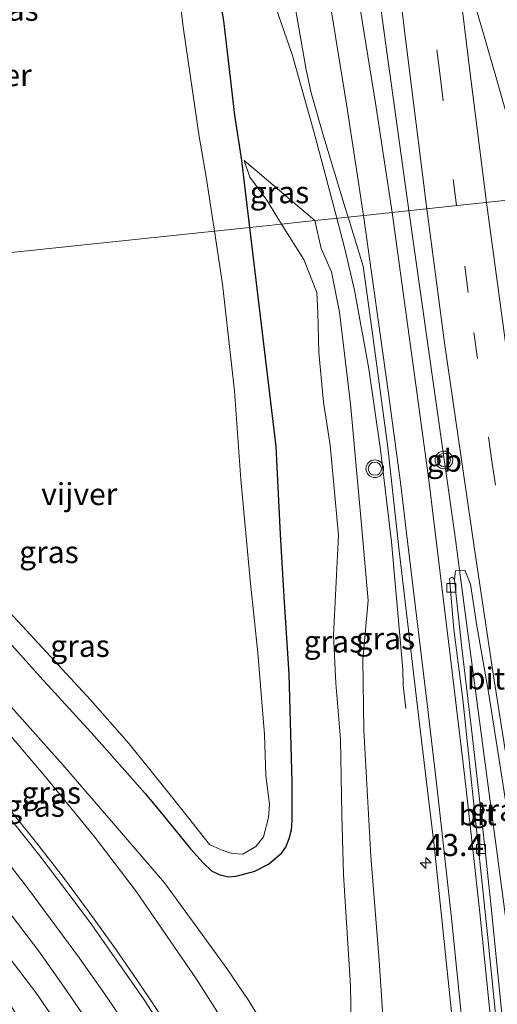
# Model space of a CAD drawing. Units: metres. Extents: x 249999 to 260000, y 575000 to 581250.
# Drawn here: x 255744 to 255798, y 576574 to 576686 of the extents above; entities that cross this region are included whole.
import ezdxf
from ezdxf.enums import TextEntityAlignment as Align

# ---------------------------------------------------------------- set-up
doc = ezdxf.new("R2010")
doc.units = ezdxf.units.M
doc.linetypes.add('VW-3-9_STREEP', pattern=[12, 3, -9])
doc.layers.get('0').update_dxf_attribs({"lineweight": 25})
for name, color, linetype, lineweight in [('B-ME-AM-KILOMETR-S-B1', 7, 'Continuous', 18), ('B-ME-BV-GELEIDECONSTRUCTIE-BARRIER-L-B1', 213, 'BV-STEPBARRIER', 18), ('B-ME-BV-GELEIDECONSTRUCTIE-GELEIDERAIL-L-B1', 213, 'BV-GELEIDERAIL', 18), ('B-ME-GW-INSTEEKWATERGANG-L-B1', 10, 'Continuous', 25), ('B-ME-GW-KRUINLIJN-L-B1', 93, 'Continuous', 18), ('B-ME-GW-TEENLIJN-L-B1', 93, 'Continuous', 18), ('B-ME-IE-GRASLAND-GV-B6', 93, 'Continuous', 18), ('B-ME-IE-HULPGEOMETRIE-L-B1', 53, 'Continuous', 18), ('B-ME-OG-WATER-GV-B6', 153, 'Continuous', 18), ('B-ME-VH-VERH_SOORT-BITUMEN-GV-B6', 8, 'IE-TERREINAFSCHEIDING-NATUURLIJK-HOUTWAL', 18), ('B-ME-VV-KOLK-S-B1', 8, 'Continuous', 18), ('B-ME-VW-MARKERING-39STREEP-015-L-B1', 255, 'VW-3-9_STREEP', 18), ('B-ME-VW-MARKERING-STREEP-015-L-B1', 7, 'Continuous', 18), ('B-ME-VW-MEUBILAIR_WEGMEUBILAIR-VERKEERSLICHT-S-B1', 13, 'Continuous', 18)]:
    doc.layers.add(name, color=color, linetype=linetype, lineweight=lineweight)
doc.styles.add('NLCS-ISO', font='NLCS-ISO.TTF')
doc.linetypes.add('BV-GELEIDERAIL', pattern='A,10,-3,[108,NLCS.SHX,S=1,R=0,X=0,Y=0],-3', length=16)
doc.linetypes.add('BV-STEPBARRIER', pattern='A,1,-1,[16,NLCS.SHX,S=1,R=0,X=-1,Y=0],1', length=3)
doc.linetypes.add('IE-TERREINAFSCHEIDING-NATUURLIJK-HOUTWAL', pattern='A,7,-1.5,[67,NLCS.SHX,S=0.75,R=45,X=0,Y=0],-1.5,7,-1.5,[70,NLCS.SHX,S=0.75,R=0,X=0,Y=0],-1.5', length=20)

# ---------------------------------------------------------------- blocks, each defined once
blk = doc.blocks.new('verkeerslicht')
for radius in [1, 0.75]:
    blk.add_circle((0, 0), radius)
blk = doc.blocks.new('hecto')
for p, q in [((0, 0.625), (-0.625, 0)), ((0, -0.625), (0, 0.625)), ((-0.625, 0), (0.625, 0)), ((0.625, 0), (0, -0.625))]:
    blk.add_line(p, q)
blk = doc.blocks.new('kolk')
blk.add_lwpolyline([(-0.5, -0.5), (0.5, -0.5), (0.5, 0.5), (-0.5, 0.5)], close=True)

msp = doc.modelspace()

# ---------------------------------------------------------------- linework, layer by layer
at = {"layer": 'B-ME-BV-GELEIDECONSTRUCTIE-BARRIER-L-B1'}
msp.add_line((255792.998, 576627.513, 2.062), (255790.614, 576644.258, 1.781), dxfattribs=at)
at = {"layer": 'B-ME-BV-GELEIDECONSTRUCTIE-GELEIDERAIL-L-B1'}
msp.add_line((255790.614, 576644.258, 1.781), (255787.7793, 576664.2609, 1.3331), dxfattribs=at)
for points in [[(255787.7793, 576664.2609, 1.3331), (255785.268, 576682.263, 0.978), (255781.459, 576710.012, 0.779), (255779.169, 576726.74, 0.711), (255776.989, 576743.734, 0.665), (255772.918, 576782.209, 0.571)], [(255767.7239, 576701.5941, 0.3197), (255774.5184, 576681.9715, 1.0141), (255776.98, 576673.2266, 1.1684), (255779.5941, 576663.3991, 1.3025)], [(255779.5941, 576663.3991, 1.3025), (255780.5138, 576659.9414, 1.3497), (255781.5966, 576655.2498, 1.4522), (255783.2254, 576646.2927, 1.6453), (255784.5668, 576637.103, 1.786), (255785.8047, 576626.6889, 1.9361), (255787.0911, 576612.2125, 1.6012), (255787.1396, 576610.4215, 1.5665), (255787.4285, 576607.7719, 1.527)], [(255800.7507, 576569.2164, 3.0897), (255800.435, 576571.598, 3.054), (255794.1065, 576619.179, 2.2099), (255792.998, 576627.513, 2.062)]]:
    msp.add_polyline3d(points, dxfattribs=at)
at = {"layer": 'B-ME-GW-INSTEEKWATERGANG-L-B1'}
for points in [[(255769.7318, 576662.3606, -1.2356), (255768.827, 576669.935, -0.008), (255768.031, 576675.077, -0.022), (255766.815, 576685.495, 0.003), (255765.067, 576696.712, -0.121), (255762.949, 576705.062, -0.311), (255761.33, 576709.152, -0.421), (255758.797, 576710.511, -0.581), (255753.29, 576711.339, -0.726), (255748.217, 576712.157, -0.855), (255744.293, 576711.306, -0.821), (255741.681, 576709.821, -0.743), (255739.797, 576707.836, -0.933), (255737.875, 576706.375, -0.885), (255736.011, 576704.92, -0.872), (255733.725, 576702.669, -0.892), (255731.651, 576700.86, -0.853), (255722.254, 576694.358, -0.895), (255715.0038, 576690.3449, -0.9229)], [(255737.168, 576621.102, -1.042), (255745.933, 576611.349, -0.93), (255752.042, 576604.672, -0.928), (255757.844, 576598.115, -1.03), (255759.842, 576595.707, -0.984), (255761.523, 576593.654, -1.089), (255763.005, 576591.847, -1.022), (255764.438, 576590.265, -0.978), (255765.384, 576589.348, -0.872), (255766.319, 576588.889, -0.832), (255767.314, 576588.689, -0.856), (255768.172, 576588.734, -0.894), (255770.294, 576589.328, -0.883), (255771.86, 576590.128, -0.956), (255773.3522, 576591.4042, -0.803), (255773.801, 576592.055, -0.777), (255774.194, 576593.022, -0.777), (255774.476, 576593.987, -0.842), (255774.526, 576595.009, -0.906), (255774.532, 576599.463, -0.806), (255774.18, 576611.682, -0.683), (255773.617, 576620.441, -0.781), (255773.2, 576627.526, -0.56), (255772.701, 576637.504, -0.588), (255769.7318, 576662.3606, -1.2356)]]:
    msp.add_polyline3d(points, dxfattribs=at)
at = {"layer": 'B-ME-GW-KRUINLIJN-L-B1'}
msp.add_line((255769.0657, 576669.9528, -0.008), (255777.126, 576663.1392, 0.3913), dxfattribs=at)
for points in [[(255777.126, 576663.1392, 0.3913), (255777.815, 576659.961, 0.395), (255778.986, 576657.331, 0.551), (255779.899, 576652.727, 0.627), (255781.146, 576642.357, 0.862), (255782.326, 576629.433, 0.927), (255783.158, 576620.012, 1.086), (255782.547, 576613.335, 0.888), (255782.674, 576605.311, 1.031), (255783.47, 576591.011, 1.191), (255784.421, 576579.181, 1.564), (255785.068, 576569.423, 1.714), (255785.1052, 576567.9228, 1.7404)], [(255770.1737, 576566.6882, 1.5402), (255769.509, 576567.892, 1.511), (255763.657, 576577.049, 1.294), (255756.851, 576586.957, 1.035), (255752.133, 576593.176, 0.898), (255746.673, 576599.842, 0.726), (255740.931, 576606.577, 0.619), (255732.549, 576615.744, 0.402), (255724.962, 576623.222, 0.22), (255720.5071, 576627.3064, 0.1618)], [(255752.3314, 576565.2129, 1.2494), (255751.0552, 576567.2786, 1.1809), (255748.2567, 576571.4228, 1.099), (255745.4344, 576575.5504, 1.0733), (255742.3982, 576579.5317, 0.8784), (255739.4982, 576583.6054, 0.831), (255736.5506, 576587.6442, 0.718), (255733.3067, 576591.4639, 0.6294), (255730.0829, 576595.2723, 0.5471), (255726.6528, 576598.9119, 0.4394), (255722.7963, 576602.9154, 0.3511)]]:
    msp.add_polyline3d(points, dxfattribs=at)
at = {"layer": 'B-ME-GW-TEENLIJN-L-B1'}
for points in [[(255773.3396, 576662.7405, -0.1315), (255771.655, 576665.444, 0.133), (255769.738, 576668.059, -0.008), (255769.0657, 576669.9528, -0.008)], [(255781.3072, 576567.6087, -0.3154), (255781.168, 576576.305, -0.303), (255780.367, 576588.883, -0.441), (255780.157, 576595.761, -0.559), (255780.032, 576604.299, -0.435), (255779.495, 576610.649, -0.536), (255779.215, 576616.075, -0.544), (255779.78, 576627.42, -0.556), (255778.846, 576637.657, -0.537), (255778.093, 576642.531, -0.571), (255777.545, 576648.173, -0.595), (255777.456, 576652.698, -0.506), (255777.343, 576654.957, -0.545), (255775.846, 576658.718, -0.525), (255773.3396, 576662.7405, -0.1315)], [(255720.2788, 576629.7384, -0.644), (255726.378, 576624.307, -0.644), (255733.886, 576617.174, -0.619), (255742.636, 576607.971, -0.573), (255748.487, 576601.39, -0.497), (255754.226, 576594.776, -0.591), (255760.052, 576587.988, -0.729), (255763.696, 576582.975, -0.639), (255767.108, 576578.259, -0.614), (255769.605, 576574.611, -0.633), (255772.895, 576569.243, -0.411), (255774.0779, 576567.011, -0.3508)]]:
    msp.add_polyline3d(points, dxfattribs=at)
at = {"layer": 'B-ME-IE-GRASLAND-GV-B6'}
for points in [[(255765.067, 576696.712, -0.121), (255766.815, 576685.495, 0.003), (255768.031, 576675.077, -0.022), (255768.827, 576669.935, -0.008), (255769.7318, 576662.3606, -1.2356), (255765.7049, 576661.9365, -2.468), (255764.758, 576668.086, -2.472), (255763.969, 576672.652, -2.272), (255762.198, 576684.852, -2.429), (255761.114, 576693.637, -2.485)], [(255774.8868, 576687.3946, 0.3487), (255776.1379, 576680.2299, 0.3975), (255776.6787, 576677.6311, 0.4165), (255778.0119, 576672.9902, 0.4722), (255780.5699, 576664.5623, 0.5815), (255780.8839, 576663.5349, 0.594), (255777.126, 576663.1392, 0.3913), (255769.0657, 576669.9528, -0.008), (255769.738, 576668.059, -0.008), (255771.655, 576665.444, 0.133), (255773.3396, 576662.7405, -0.1315), (255769.7318, 576662.3606, -1.2356), (255768.827, 576669.935, -0.008), (255768.031, 576675.077, -0.022), (255766.815, 576685.495, 0.003), (255765.067, 576696.712, -0.121)], [(255798.7552, 576675.6357, 0.1589), (255797.7333, 576679.2026, 0.1359), (255796.1842, 576684.5911, 0.0923), (255794.8912, 576688.9717, 0.0586)], [(255773.3396, 576662.7405, -0.1315), (255771.655, 576665.444, 0.133), (255769.738, 576668.059, -0.008), (255769.0657, 576669.9528, -0.008), (255777.126, 576663.1392, 0.3913), (255773.3396, 576662.7405, -0.1315)], [(255785.1052, 576567.9228, 1.7404), (255785.068, 576569.423, 1.714), (255784.421, 576579.181, 1.564), (255783.47, 576591.011, 1.191), (255782.674, 576605.311, 1.031), (255782.547, 576613.335, 0.888), (255783.158, 576620.012, 1.086), (255782.326, 576629.433, 0.927), (255781.146, 576642.357, 0.862), (255779.899, 576652.727, 0.627), (255778.986, 576657.331, 0.551), (255777.815, 576659.961, 0.395), (255777.126, 576663.1392, 0.3913), (255780.8839, 576663.5349, 0.594), (255782.5936, 576657.9403, 0.6617), (255783.6018, 576650.6024, 0.8267), (255785.3965, 576637.392, 1.0399), (255786.6958, 576625.6711, 1.2309), (255788.989, 576606.0246, 1.5507), (255790.6434, 576592.2255, 1.8053), (255793.1073, 576568.5844, 2.29), (255785.1052, 576567.9228, 1.7404)], [(255737.168, 576621.102, -1.042), (255745.933, 576611.349, -0.93), (255752.042, 576604.672, -0.928), (255757.844, 576598.115, -1.03), (255759.842, 576595.707, -0.984), (255761.523, 576593.654, -1.089), (255763.005, 576591.847, -1.022), (255764.438, 576590.265, -0.978), (255765.384, 576589.348, -0.872), (255766.319, 576588.889, -0.832), (255767.314, 576588.689, -0.856), (255768.172, 576588.734, -0.894), (255770.294, 576589.328, -0.883), (255771.86, 576590.128, -0.956), (255773.3522, 576591.4042, -0.803), (255773.801, 576592.055, -0.777), (255774.194, 576593.022, -0.777), (255774.476, 576593.987, -0.842), (255774.526, 576595.009, -0.906), (255774.532, 576599.463, -0.806), (255774.18, 576611.682, -0.683), (255773.617, 576620.441, -0.781), (255773.2, 576627.526, -0.56), (255772.701, 576637.504, -0.588), (255769.7318, 576662.3606, -1.2356), (255773.3396, 576662.7405, -0.1315), (255775.846, 576658.718, -0.525), (255777.343, 576654.957, -0.545), (255777.456, 576652.698, -0.506), (255777.545, 576648.173, -0.595), (255778.093, 576642.531, -0.571), (255778.846, 576637.657, -0.537), (255779.78, 576627.42, -0.556), (255779.215, 576616.075, -0.544), (255779.495, 576610.649, -0.536), (255780.032, 576604.299, -0.435), (255780.157, 576595.761, -0.559), (255780.367, 576588.883, -0.441), (255781.168, 576576.305, -0.303), (255781.3072, 576567.6087, -0.3154)], [(255781.3072, 576567.6087, -0.3154), (255781.168, 576576.305, -0.303), (255780.367, 576588.883, -0.441), (255780.157, 576595.761, -0.559), (255780.032, 576604.299, -0.435), (255779.495, 576610.649, -0.536), (255779.215, 576616.075, -0.544), (255779.78, 576627.42, -0.556), (255778.846, 576637.657, -0.537), (255778.093, 576642.531, -0.571), (255777.545, 576648.173, -0.595), (255777.456, 576652.698, -0.506), (255777.343, 576654.957, -0.545), (255775.846, 576658.718, -0.525), (255773.3396, 576662.7405, -0.1315), (255777.126, 576663.1392, 0.3913), (255777.815, 576659.961, 0.395), (255778.986, 576657.331, 0.551), (255779.899, 576652.727, 0.627), (255781.146, 576642.357, 0.862), (255782.326, 576629.433, 0.927), (255783.158, 576620.012, 1.086), (255782.547, 576613.335, 0.888), (255782.674, 576605.311, 1.031), (255783.47, 576591.011, 1.191), (255784.421, 576579.181, 1.564), (255785.068, 576569.423, 1.714)], [(255769.7318, 576662.3606, -1.2356), (255772.701, 576637.504, -0.588), (255773.2, 576627.526, -0.56), (255773.617, 576620.441, -0.781), (255774.18, 576611.682, -0.683), (255774.532, 576599.463, -0.806), (255774.526, 576595.009, -0.906), (255774.476, 576593.987, -0.842), (255774.194, 576593.022, -0.777), (255773.801, 576592.055, -0.777), (255773.3522, 576591.4042, -0.803), (255771.86, 576590.128, -0.956), (255770.294, 576589.328, -0.883), (255768.172, 576588.734, -0.894), (255767.314, 576588.689, -0.856), (255766.319, 576588.889, -0.832), (255765.384, 576589.348, -0.872), (255764.438, 576590.265, -0.978), (255763.005, 576591.847, -1.022), (255761.523, 576593.654, -1.089), (255759.842, 576595.707, -0.984), (255757.844, 576598.115, -1.03), (255752.042, 576604.672, -0.928), (255745.933, 576611.349, -0.93), (255737.168, 576621.102, -1.042)], [(255741.072, 576620.122, -2.495), (255746.607, 576614.213, -2.465), (255751.653, 576608.74, -2.453), (255756.024, 576603.778, -2.432), (255759.938, 576598.914, -2.421), (255762.764, 576595.374, -2.462), (255765.162, 576592.355, -2.456), (255766.455, 576591.741, -2.502), (255767.699, 576591.324, -2.41), (255768.918, 576591.242, -2.368), (255770.412, 576592.102, -2.363), (255771.272, 576593.198, -2.42), (255771.859, 576595.404, -2.424), (255771.956, 576596.91, -2.453), (255771.549, 576600.181, -2.431), (255771.408, 576604.826, -2.353), (255770.638, 576614.092, -2.411), (255769.805, 576621.938, -2.461), (255768.704, 576633.757, -2.48), (255767.97, 576643.82, -2.513), (255766.631, 576655.922, -2.464), (255765.7049, 576661.9365, -2.468), (255769.7318, 576662.3606, -1.2356)], [(255774.0779, 576567.011, -0.3508), (255770.1737, 576566.6882, 1.5402), (255769.509, 576567.892, 1.511), (255763.657, 576577.049, 1.294), (255756.851, 576586.957, 1.035), (255752.133, 576593.176, 0.898), (255746.673, 576599.842, 0.726), (255740.931, 576606.577, 0.619), (255732.549, 576615.744, 0.402), (255724.962, 576623.222, 0.22), (255720.5071, 576627.3064, 0.1618), (255720.2788, 576629.7384, -0.644), (255726.378, 576624.307, -0.644), (255733.886, 576617.174, -0.619), (255742.636, 576607.971, -0.573), (255748.487, 576601.39, -0.497), (255754.226, 576594.776, -0.591), (255760.052, 576587.988, -0.729), (255763.696, 576582.975, -0.639), (255767.108, 576578.259, -0.614), (255769.605, 576574.611, -0.633), (255772.895, 576569.243, -0.411), (255774.0779, 576567.011, -0.3508)], [(255720.5071, 576627.3064, 0.1618), (255724.962, 576623.222, 0.22), (255732.549, 576615.744, 0.402), (255740.931, 576606.577, 0.619), (255746.673, 576599.842, 0.726), (255752.133, 576593.176, 0.898), (255756.851, 576586.957, 1.035), (255763.657, 576577.049, 1.294), (255769.509, 576567.892, 1.511)], [(255760.1032, 576572.2346, 1.4368), (255757.3094, 576576.3821, 1.3625), (255754.4836, 576580.5074, 1.2615), (255751.5615, 576584.5667, 1.1794), (255748.5785, 576588.5796, 1.0577), (255745.5052, 576592.5241, 0.9835), (255742.7492, 576595.983, 0.908), (255738.8848, 576600.5733, 0.8044), (255733.6237, 576606.6001, 0.6579), (255729.5199, 576610.9819, 0.6047), (255726.7426, 576613.8609, 0.5174), (255723.9225, 576616.7029, 0.479), (255722.4844, 576618.0935, 0.4353), (255721.2607, 576619.2762, 0.4218), (255720.5071, 576627.3064, 0.1618)], [(255792.9578, 576622.3849, 1.2775), (255793.0876, 576623.383, 1.1938), (255794.1444, 576623.4827, 1.1438), (255794.7761, 576621.8847, 1.2074), (255795.4984, 576617.1697, 1.2515), (255796.8161, 576609.6206, 1.41), (255798.2245, 576600.7189, 1.5341), (255799.8872, 576590.0283, 1.7611), (255800.3175, 576587.1096, 1.8231), (255801.1183, 576582.1744, 1.9439), (255801.9556, 576577.2448, 1.9973), (255802.8589, 576572.3264, 2.0815), (255803.3454, 576569.4309, 2.1444), (255798.7556, 576569.0514, 2.2726), (255798.1589, 576575.0073, 2.1429), (255797.1853, 576584.5311, 1.9493), (255796.568, 576590.6185, 1.8299), (255795.9816, 576595.8116, 1.7268), (255794.9513, 576604.7722, 1.5662), (255793.8037, 576614.6507, 1.4222), (255793.1379, 576620.5665, 1.3233), (255792.9578, 576622.3849, 1.2775)], [(255748.2567, 576571.4228, 1.099), (255745.4344, 576575.5504, 1.0733), (255742.3982, 576579.5317, 0.8784), (255739.4982, 576583.6054, 0.831), (255736.5506, 576587.6442, 0.718), (255733.3067, 576591.4639, 0.6294), (255730.0829, 576595.2723, 0.5471), (255726.6528, 576598.9119, 0.4394), (255722.7963, 576602.9154, 0.3511), (255722.3168, 576608.0246, 0.3514), (255724.672, 576605.5337, 0.3981), (255727.3982, 576602.6071, 0.4651), (255731.3857, 576598.1259, 0.582), (255733.992, 576595.0909, 0.6477), (255736.6102, 576592.0668, 0.7486), (255739.6898, 576588.1795, 0.8108), (255742.7386, 576584.2263, 0.9056), (255745.7623, 576580.2428, 1.0367), (255748.6438, 576576.1564, 1.1268), (255751.487, 576572.0435, 1.2297)], [(255772.895, 576569.243, -0.411), (255769.605, 576574.611, -0.633), (255767.108, 576578.259, -0.614), (255763.696, 576582.975, -0.639), (255760.052, 576587.988, -0.729), (255754.226, 576594.776, -0.591), (255748.487, 576601.39, -0.497), (255742.636, 576607.971, -0.573)], [(255752.3314, 576565.2129, 1.2494), (255748.4814, 576564.8946, -0.5353), (255748.356, 576565.114, -0.536), (255741.982, 576574.982, -0.599), (255738.208, 576580.648, -0.554), (255733.305, 576587.658, -0.561), (255730.278, 576591.528, -0.582), (255727.675, 576594.574, -0.575), (255724.706, 576598.192, -0.598), (255723.0632, 576600.0712, -0.5997), (255722.7963, 576602.9154, 0.3511), (255726.6528, 576598.9119, 0.4394), (255730.0829, 576595.2723, 0.5471), (255733.3067, 576591.4639, 0.6294), (255736.5506, 576587.6442, 0.718), (255739.4982, 576583.6054, 0.831), (255742.3982, 576579.5317, 0.8784), (255745.4344, 576575.5504, 1.0733), (255748.2567, 576571.4228, 1.099), (255751.0552, 576567.2786, 1.1809), (255752.3314, 576565.2129, 1.2494)]]:
    msp.add_polyline3d(points, dxfattribs=at)
at = {"layer": 'B-ME-IE-HULPGEOMETRIE-L-B1'}
msp.add_polyline3d([(255717.731, 576656.885, -0.892), (255765.7049, 576661.9365, -2.468), (255769.7318, 576662.3606, -1.2356), (255773.3396, 576662.7405, -0.1315), (255777.126, 576663.1392, 0.3913), (255780.8839, 576663.5349, 0.594), (255800.3904, 576665.5889, 0.2087), (255815.6306, 576667.1936, 0.1318), (255822.8566, 576667.9545, -0.1277), (255831.8977, 576668.9065, -0.9098), (255834.256, 576669.1548, -2.413), (255835.4572, 576669.2813, -2.6), (255838.0032, 576669.5494, -0.9316), (255853.5821, 576671.1898, -0.4163)], dxfattribs=at)
at = {"layer": 'B-ME-OG-WATER-GV-B6'}
for points in [[(255717.731, 576656.885, -0.892), (255715.2014, 576687.9208, -2.5847), (255717.843, 576689.165, -2.574), (255726.105, 576694.033, -2.564), (255732.543, 576698.606, -2.572), (255738.158, 576703.33, -2.518), (255744.029, 576708.962, -2.555), (255749.029, 576708.962, -2.555), (255755.0715, 576706.2995, -2.52), (255761.114, 576693.637, -2.485), (255762.198, 576684.852, -2.429), (255763.969, 576672.652, -2.272), (255764.758, 576668.086, -2.472), (255765.7049, 576661.9365, -2.468), (255717.731, 576656.885, -0.892)], [(255717.731, 576656.885, -0.892), (255765.7049, 576661.9365, -2.468), (255766.631, 576655.922, -2.464), (255767.97, 576643.82, -2.513), (255768.704, 576633.757, -2.48), (255769.805, 576621.938, -2.461), (255770.638, 576614.092, -2.411), (255771.408, 576604.826, -2.353), (255771.549, 576600.181, -2.431), (255771.956, 576596.91, -2.453), (255771.859, 576595.404, -2.424), (255771.272, 576593.198, -2.42), (255770.412, 576592.102, -2.363), (255768.918, 576591.242, -2.368), (255767.699, 576591.324, -2.41), (255766.455, 576591.741, -2.502), (255765.162, 576592.355, -2.456), (255762.764, 576595.374, -2.462), (255759.938, 576598.914, -2.421), (255756.024, 576603.778, -2.432), (255751.653, 576608.74, -2.453), (255746.607, 576614.213, -2.465), (255741.072, 576620.122, -2.495)]]:
    msp.add_polyline3d(points, dxfattribs=at)
at = {"layer": 'B-ME-VH-VERH_SOORT-BITUMEN-GV-B6'}
for points in [[(255794.8912, 576688.9717, 0.0586), (255796.1842, 576684.5911, 0.0923), (255797.7333, 576679.2026, 0.1359), (255798.7552, 576675.6357, 0.1589)], [(255800.3904, 576665.5889, 0.2087), (255780.8839, 576663.5349, 0.594), (255780.5699, 576664.5623, 0.5815), (255778.0119, 576672.9902, 0.4722), (255776.6787, 576677.6311, 0.4165), (255776.1379, 576680.2299, 0.3975), (255774.8868, 576687.3946, 0.3487)], [(255792.9578, 576622.3849, 1.2775), (255792.724, 576622.689, 1.281), (255792.39, 576622.529, 1.275), (255792.874, 576616.764, 1.367), (255793.913, 576608.795, 1.458), (255794.9064, 576599.4128, 1.6703), (255796.7021, 576582.1156, 2.0057), (255798.0349, 576568.9918, 2.2774), (255793.1073, 576568.5844, 2.29), (255790.6434, 576592.2255, 1.8053), (255788.989, 576606.0246, 1.5507), (255786.6958, 576625.6711, 1.2309), (255785.3965, 576637.392, 1.0399), (255783.6018, 576650.6024, 0.8267), (255782.5936, 576657.9403, 0.6617), (255780.8839, 576663.5349, 0.594), (255800.3904, 576665.5889, 0.2087)], [(255798.2245, 576600.7189, 1.5341), (255796.8161, 576609.6206, 1.41), (255795.4984, 576617.1697, 1.2515), (255794.7761, 576621.8847, 1.2074), (255794.1444, 576623.4827, 1.1438), (255793.0876, 576623.383, 1.1938), (255792.9578, 576622.3849, 1.2775)], [(255792.9578, 576622.3849, 1.2775), (255793.1379, 576620.5665, 1.3233), (255793.8037, 576614.6507, 1.4222), (255794.9513, 576604.7722, 1.5662), (255795.9816, 576595.8116, 1.7268), (255796.568, 576590.6185, 1.8299), (255797.1853, 576584.5311, 1.9493), (255798.1589, 576575.0073, 2.1429), (255798.7556, 576569.0514, 2.2726), (255798.0349, 576568.9918, 2.2774), (255796.7021, 576582.1156, 2.0057), (255794.9064, 576599.4128, 1.6703), (255793.913, 576608.795, 1.458), (255792.874, 576616.764, 1.367), (255792.39, 576622.529, 1.275), (255792.724, 576622.689, 1.281), (255792.9578, 576622.3849, 1.2775)], [(255721.2607, 576619.2762, 0.4218), (255722.4844, 576618.0935, 0.4353), (255723.9225, 576616.7029, 0.479), (255726.7426, 576613.8609, 0.5174), (255729.5199, 576610.9819, 0.6047), (255733.6237, 576606.6001, 0.6579), (255738.8848, 576600.5733, 0.8044), (255742.7492, 576595.983, 0.908), (255745.5052, 576592.5241, 0.9835), (255748.5785, 576588.5796, 1.0577), (255751.5615, 576584.5667, 1.1794), (255754.4836, 576580.5074, 1.2615), (255757.3094, 576576.3821, 1.3625), (255760.1032, 576572.2346, 1.4368)], [(255751.487, 576572.0435, 1.2297), (255748.6438, 576576.1564, 1.1268), (255745.7623, 576580.2428, 1.0367), (255742.7386, 576584.2263, 0.9056), (255739.6898, 576588.1795, 0.8108), (255736.6102, 576592.0668, 0.7486), (255733.992, 576595.0909, 0.6477), (255731.3857, 576598.1259, 0.582), (255727.3982, 576602.6071, 0.4651), (255724.672, 576605.5337, 0.3981), (255722.3168, 576608.0246, 0.3514), (255721.2607, 576619.2762, 0.4218)]]:
    msp.add_polyline3d(points, dxfattribs=at)
at = {"layer": 'B-ME-VW-MARKERING-39STREEP-015-L-B1'}
for points in [[(255793.2066, 576664.8324, 0.5051), (255791.3253, 576679.538, 0.3397), (255789.5582, 576694.042, 0.1977), (255787.8666, 576708.3862, 0.1064), (255787.5555, 576711.1792, 0.072), (255785.9515, 576725.5203, 0.0176), (255784.9169, 576735.2079, 0.0017), (255783.0068, 576754.4995, -0.0708), (255781.6338, 576769.372, -0.1052), (255780.3698, 576784.2905, -0.069), (255778.812, 576803.7828, -0.0066), (255777.4451, 576823.0611, -0.0056), (255776.2262, 576842.5327, 0.0195), (255775.0144, 576862.4396, 0.0254), (255773.7994, 576882.2036, 0.032), (255772.5883, 576902.0984, 0.0606), (255771.3999, 576921.6457, 0.0731), (255770.2206, 576941.0162, 0.0623), (255769.0473, 576960.7894, 0.1261), (255767.865, 576980.3795, 0.1198), (255766.7033, 576999.7608, 0.0653)], [(255807.6449, 576569.7864, 2.1069), (255804.6655, 576587.5386, 1.7465), (255802.3595, 576601.7924, 1.466), (255799.3716, 576621.2339, 1.1537), (255797.2456, 576635.5862, 0.9241), (255794.5287, 576654.9761, 0.6495), (255793.2066, 576664.8324, 0.5051)]]:
    msp.add_polyline3d(points, dxfattribs=at)
at = {"layer": 'B-ME-VW-MARKERING-STREEP-015-L-B1'}
for points in [[(255789.8243, 576664.4763, 0.5948), (255787.391, 576683.752, 0.343), (255785.913, 576696.032, 0.24), (255785.3292, 576700.7964, 0.2328), (255784.7471, 576705.6135, 0.203), (255784.1122, 576711.0572, 0.1424), (255782.5265, 576725.421, 0.0844), (255780.9485, 576740.3238, 0.0538), (255779.9875, 576750.1574, 0.0323), (255778.6129, 576764.7239, -0.0332), (255777.7729, 576774.465, -0.0278), (255776.1544, 576793.9906, 0.0436), (255775.0112, 576808.6094, 0.0749), (255774.0079, 576823.2512, 0.0738), (255772.7967, 576842.8008, 0.0994), (255771.5972, 576862.326, 0.1059), (255770.387, 576881.8671, 0.1052), (255769.1919, 576901.4429, 0.1361), (255768.0172, 576921.0806, 0.141), (255766.8325, 576940.6085, 0.1178), (255766.2295, 576950.4137, 0.1296), (255765.6604, 576960.1272, 0.1805), (255764.4669, 576979.6727, 0.1895), (255763.2971, 576999.3833, 0.1481)], [(255785.8976, 576664.0628, 0.6563), (255784.01, 576676.45, 0.486), (255781.406, 576692.368, 0.318), (255778.322, 576711.608, 0.176), (255776.6051, 576722.1642, 0.0976), (255775.1178, 576732.0262, 0.0603), (255772.3125, 576751.4381, -0.0371), (255770.9513, 576761.2989, -0.0919), (255768.4178, 576780.764, -0.1131), (255766.0343, 576800.3944, -0.1473), (255764.9013, 576810.3096, -0.1631), (255764.3559, 576815.1617, -0.1512), (255762.3527, 576834.4977, -0.1843), (255760.5104, 576854.0153, -0.1578), (255759.2625, 576868.5851, -0.1434), (255758.1461, 576883.3072, -0.1227), (255757.4729, 576893.0142, -0.0887), (255756.2443, 576912.567, -0.0807), (255755.3527, 576927.3738, -0.0297), (255754.4463, 576942.1356, 0.0408), (255753.2372, 576962.0195, 0.0616), (255752.3493, 576976.8095, 0.0612), (255751.7528, 576986.6086, 0.0361), (255751.1576, 576996.3913, 0.0291)], [(255782.6394, 576663.7197, 0.6813), (255780.727, 576676.122, 0.524), (255778.199, 576691.748, 0.38), (255773.76, 576719.563, 0.153), (255771.9117, 576731.4613, 0.1217), (255769.09, 576750.9468, 0.0278), (255767.7518, 576760.6992, -0.0235), (255765.2163, 576780.1519, -0.036), (255762.8523, 576799.6029, -0.0794), (255760.6569, 576819.0718, -0.0858), (255758.6862, 576838.5701, -0.0997), (255756.8685, 576858.0981, -0.0814), (255755.6603, 576872.7831, -0.0681), (255754.8661, 576883.9661, -0.04)], [(255796.5948, 576665.1892, 0.4095), (255794.6526, 576680.4241, 0.2511), (255792.3305, 576699.681, 0.0796), (255790.9696, 576711.4311, 0.005)], [(255811.0469, 576570.0677, 2.0203), (255808.0713, 576587.8747, 1.6455), (255804.9165, 576607.463, 1.2857), (255801.9488, 576626.9604, 0.9583), (255799.1505, 576646.5052, 0.6824), (255796.5948, 576665.1892, 0.4095)], [(255786.867, 576633.111, 1.127), (255785.487, 576643.524, 1.004), (255782.6394, 576663.7197, 0.6813)], [(255790.038, 576633.66, 1.141), (255788.608, 576644.222, 0.957), (255785.8976, 576664.0628, 0.6563)], [(255795.214, 576626.132, 1.149), (255793.369, 576638.609, 0.931), (255791.846, 576649.258, 0.807), (255789.8243, 576664.4763, 0.5948)], [(255797.4239, 576568.9413, 2.294), (255795.8217, 576584.5803, 1.9676), (255794.2425, 576598.9781, 1.6923), (255792.4583, 576613.8135, 1.4498), (255791.8509, 576618.7764, 1.3837), (255790.038, 576633.66, 1.1391)], [(255794.1806, 576568.6732, 2.3428), (255792.6151, 576584.0007, 2.0256), (255790.9995, 576598.6751, 1.7436), (255789.8733, 576608.3038, 1.5633), (255787.507, 576627.6828, 1.2636), (255786.867, 576633.111, 1.1702)], [(255804.2226, 576569.5035, 2.1932), (255802.215, 576581.4454, 1.9698), (255799.6528, 576597.0725, 1.634), (255797.3634, 576611.6994, 1.3958), (255795.214, 576626.132, 1.168)], [(255763.2334, 576566.1143, 1.6959), (255762.2208, 576567.7753, 1.6537), (255757.7384, 576574.7089, 1.4786), (255752.1364, 576582.736, 1.2887), (255751.719, 576583.3266, 1.2742), (255748.8502, 576587.175, 1.1835), (255745.8703, 576591.0588, 1.0884), (255740.9755, 576597.1831, 0.938), (255738.5206, 576600.1014, 0.8708), (255735.2323, 576603.8679, 0.7876), (255732.2206, 576607.2137, 0.7218), (255725.5311, 576614.3083, 0.5756), (255721.3352, 576618.4834, 0.4971)], [(255759.4817, 576565.8041, 1.5825), (255756.0135, 576571.2962, 1.4471), (255753.2743, 576575.3688, 1.348), (255750.3977, 576579.4585, 1.249), (255744.503, 576587.4207, 1.0492), (255741.4845, 576591.2896, 0.9561), (255736.9089, 576596.934, 0.8314), (255732.5382, 576602.0376, 0.7111), (255727.034, 576608.0004, 0.5739), (255721.8168, 576613.3518, 0.4646)]]:
    msp.add_polyline3d(points, dxfattribs=at)

# ---------------------------------------------------------------- block references
at = {"layer": 'B-ME-AM-KILOMETR-S-B1', "rotation": 90}
msp.add_blockref('hecto', (255789.6967, 576590.2478, 1.8297), dxfattribs=at)
at = {"layer": 'B-ME-VV-KOLK-S-B1', "rotation": 90}
for p in [(255792.5964, 576621.4619, 1.2572), (255795.9654, 576591.8382, 1.7416)]:
    msp.add_blockref('kolk', p, dxfattribs=at)
at = {"layer": 'B-ME-VW-MEUBILAIR_WEGMEUBILAIR-VERKEERSLICHT-S-B1', "rotation": 90}
for p in [(255791.7611, 576635.9768, 1.0551), (255783.9139, 576634.9783, 1.0602)]:
    msp.add_blockref('verkeerslicht', p, dxfattribs=at)

# ---------------------------------------------------------------- texts
at = {"layer": 'B-ME-AM-KILOMETR-S-B1', "ltscale": 0.2, "style": 'NLCS-ISO'}
msp.add_text('43.4', height=2.5, dxfattribs=at).set_placement((255789.6967, 576590.2478, 1.8297), align=Align.BOTTOM_LEFT)
at = {"layer": 'B-ME-BV-GELEIDECONSTRUCTIE-BARRIER-L-B1', "ltscale": 0.2, "style": 'NLCS-ISO'}
msp.add_text('gb', height=2.5, dxfattribs=at).set_placement((255791.806, 576635.8855), align=Align.MIDDLE_CENTER)
at = {"layer": 'B-ME-IE-GRASLAND-GV-B6', "ltscale": 0.2, "style": 'NLCS-ISO'}
for p in [(255742.3678, 576687.0468), (255773.0958, 576666.3466), (255746.919, 576625.5248), (255750.4492, 576614.8757), (255779.2224, 576615.3739), (255785.1166, 576615.7288), (255747.1783, 576598.2133), (255745.3404, 576596.7353), (255798.1516, 576596.267)]:
    msp.add_text('gras', height=2.5, dxfattribs=at).set_placement(p, align=Align.MIDDLE_CENTER)
at = {"layer": 'B-ME-OG-WATER-GV-B6', "ltscale": 0.2, "style": 'NLCS-ISO'}
for p in [(255740.6438, 576679.6405), (255750.3688, 576632.1018)]:
    msp.add_text('vijver', height=2.5, dxfattribs=at).set_placement(p, align=Align.MIDDLE_CENTER)
at = {"layer": 'B-ME-VH-VERH_SOORT-BITUMEN-GV-B6', "ltscale": 0.2, "style": 'NLCS-ISO'}
for p in [(255796.5412, 576611.1853), (255795.5831, 576595.7536)]:
    msp.add_text('bit', height=2.5, dxfattribs=at).set_placement(p, align=Align.MIDDLE_CENTER)

doc.saveas('drawing.dxf')
